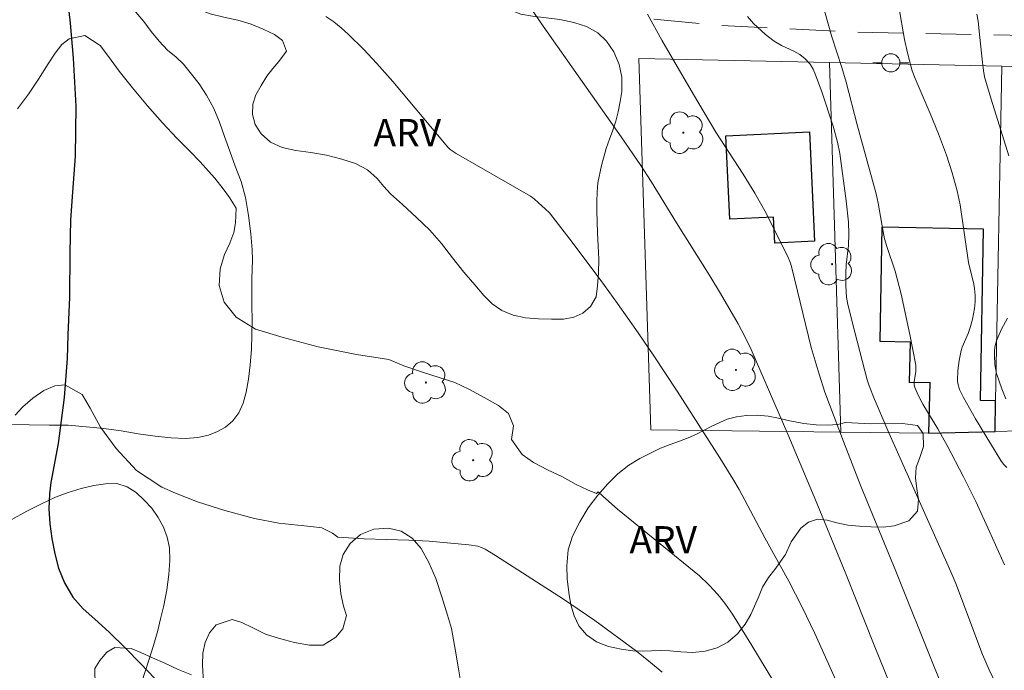
# Model space of a CAD drawing. Units: metres. Extents: x 292276 to 292792, y 1662712 to 1663279.
# Drawn here: x 292491 to 292545, y 1662845 to 1662880 of the extents above; entities that cross this region are included whole.
import ezdxf

# ---------------------------------------------------------------- set-up
doc = ezdxf.new("R2010")
doc.units = ezdxf.units.M
doc.header["$MEASUREMENT"] = 0
doc.linetypes.add('HIDDEN', pattern=[0.375, 0.25, -0.125])
for name, color, linetype, lineweight, true_color in [('Arvores_Isoladas', 7, 'Continuous', 18, 0x00ff33), ('Curvas_Intermediarias', 7, 'Continuous', 9, 0x783c14), ('Curvas_Mestras', 7, 'Continuous', 20, 0x783c14), ('Topon_Vegetacao', 7, 'Continuous', 9, 0x00ff33), ('Vegetacao', 7, 'Orla8', 9, 0x00ff33)]:
    doc.layers.add(name, color=color, linetype=linetype, lineweight=lineweight, true_color=true_color)
for name, color, linetype, lineweight in [('Cerca', 8, 'Cerca', 20), ('Edificacoes', 7, 'Continuous', 30), ('Muro_Grade', 8, 'Continuous', 20), ('Nao_Pavimentada_S_Mfio', 10, 'HIDDEN', 15), ('Poste', 7, 'Continuous', 9), ('Rio_Perene', 5, 'Continuous', 25)]:
    doc.layers.add(name, color=color, linetype=linetype, lineweight=lineweight)
doc.styles.add('Arial', font='arial.ttf', dxfattribs={"height": 1.5})
doc.styles.get("Standard").update_dxf_attribs({"font": 'arial.ttf'})
doc.linetypes.add('Cerca', pattern='A,10,0,["X",Standard,S=1,R=0,X=0,Y=-0.5],0.1', length=10.1)
doc.linetypes.add('Orla8', pattern='A,6,-0.5,["V",Standard,S=1,R=0,X=-0.5,Y=-1],-0.5,6,-0.5,["V",Standard,S=1,R=0,X=-0.5,Y=-1],-0.5', length=14)

# ---------------------------------------------------------------- blocks, each defined once
blk = doc.blocks.new('Arvore')
at = {"layer": 'Arvores_Isoladas'}
blk.add_lwpolyline([(-0.718, 0.493, 0.872324), (-0.722, -0.551, 0.862983), (0.284, -0.827, 0.900105), (0.89, 0.029, 0.863155), (0.262, 0.861, 0.882486)], format="xyb", close=True, dxfattribs=at)
blk.add_circle((0, 0), 0.0286, dxfattribs=at)
blk = doc.blocks.new('Poste')
at = {"layer": 'Poste'}
for points in [[(-0.5, 0), (-1, 0)], [(0.5, 0), (1, 0)]]:
    blk.add_lwpolyline(points, dxfattribs=at)
blk.add_lwpolyline([(0, 0.5, 1), (0, -0.5, 1)], format="xyb", close=True, dxfattribs=at)

msp = doc.modelspace()

# ---------------------------------------------------------------- linework, layer by layer
at = {"layer": 'Cerca', "flags": 128}
for points in [[(292535.46, 1662878.082), (292524.955, 1662878.3), (292525.623, 1662857.839), (292536.069, 1662857.719)], [(292544.943, 1662877.885), (292535.46, 1662878.082)], [(292535.46, 1662878.082), (292536.069, 1662857.719)]]:
    msp.add_lwpolyline(points, dxfattribs=at)
at = {"layer": 'Curvas_Intermediarias', "flags": 128}
for points, elevation in [([(292534.407, 1662883.689), (292535.577, 1662879.498), (292536.132, 1662877.811), (292536.367, 1662877.003), (292536.978, 1662874.646), (292538.019, 1662870.855), (292538.129, 1662870.34), (292538.328, 1662869.166), (292538.487, 1662868.372), (292538.611, 1662867.941), (292539.065, 1662866.577), (292539.407, 1662865.312), (292539.873, 1662863.091), (292540.204, 1662861.411), (292540.215, 1662861.214), (292540.199, 1662861.04), (292540.112, 1662860.513), (292540.113, 1662860.345), (292540.151, 1662860.185), (292540.357, 1662859.715), (292540.599, 1662859.254), (292541.419, 1662857.892), (292541.932, 1662856.972), (292542.834, 1662855.252), (292543.503, 1662853.887), (292544.262, 1662852.249), (292545.09, 1662850.4)], 59), ([(292539.405, 1662842.3), (292537.916, 1662845.975), (292536.314, 1662850.008), (292534.749, 1662853.813), (292533.165, 1662857.61), (292531.141, 1662862.261), (292530.796, 1662862.98), (292530.416, 1662863.69), (292529.447, 1662865.361), (292528.872, 1662866.322), (292527.028, 1662869.256), (292525.632, 1662871.531), (292525.067, 1662872.411), (292523.979, 1662873.982), (292519.691, 1662880.086), (292518.522, 1662881.792)], 56), ([(292525.424, 1662880.74), (292526.22, 1662879.314), (292527.965, 1662876.31), (292529.188, 1662874.249), (292530.699, 1662871.937), (292531.339, 1662870.891), (292531.887, 1662869.904), (292533.135, 1662867.425), (292533.302, 1662867.019), (292533.383, 1662866.769), (292534.447, 1662862.382), (292534.877, 1662860.909), (292535.194, 1662859.92), (292536.217, 1662857.204), (292537.177, 1662854.732), (292539.113, 1662850.053), (292541.259, 1662844.688), (292541.915, 1662843.122)], 57), ([(292544.646, 1662843.77), (292544.252, 1662844.614), (292543.887, 1662845.47), (292542.404, 1662849.381), (292542.142, 1662850.029), (292538.664, 1662857.81), (292537.913, 1662859.575), (292537.632, 1662860.271), (292537.532, 1662860.591), (292536.85, 1662863.229), (292536.472, 1662864.745), (292536.391, 1662865.162), (292536.35, 1662865.77), (292536.351, 1662866.476), (292536.377, 1662866.926), (292536.507, 1662868.005), (292536.526, 1662868.643), (292536.499, 1662869.28), (292536.372, 1662870.459), (292536.031, 1662873.077), (292535.902, 1662873.685), (292535.661, 1662874.573), (292535.025, 1662876.46), (292534.691, 1662877.402), (292534.56, 1662877.708), (292534.392, 1662877.982), (292534.107, 1662878.287), (292533.815, 1662878.527), (292533.482, 1662878.71), (292532.818, 1662879.02), (292532.4, 1662879.263), (292531.931, 1662879.625), (292531.706, 1662879.821), (292531.276, 1662880.235), (292530.937, 1662880.608)], 58), ([(292545.336, 1662872.948), (292544.354, 1662876.068), (292543.996, 1662877.294), (292543.93, 1662877.637), (292543.871, 1662878.089), (292543.741, 1662879.456), (292543.635, 1662880.363), (292543.566, 1662880.746)], 61), ([(292532.801, 1662843.256), (292531.182, 1662845.959), (292530.358, 1662847.301), (292530.112, 1662847.681), (292529.719, 1662848.238), (292529.396, 1662848.657), (292529.097, 1662848.999), (292528.783, 1662849.326), (292528.29, 1662849.793), (292523.776, 1662853.471), (292522.975, 1662854.185), (292522.722, 1662854.432), (292522.614, 1662854.33), (292522.129, 1662854.544), (292521.494, 1662854.837), (292520.744, 1662855.25), (292519.921, 1662855.635), (292519.15, 1662856.049), (292518.529, 1662856.488), (292517.942, 1662857.312), (292518.05, 1662858.056), (292517.775, 1662858.751), (292517.231, 1662859.186), (292516.431, 1662859.622), (292515.597, 1662860.084), (292514.822, 1662860.457), (292513.958, 1662860.728), (292513.098, 1662861.01), (292512.018, 1662861.374), (292511.191, 1662861.719), (292509.405, 1662861.997), (292507.292, 1662862.42), (292505.362, 1662862.923), (292503.841, 1662863.391), (292502.779, 1662864.044), (292502.119, 1662864.869), (292501.848, 1662865.801), (292501.901, 1662866.718), (292502.137, 1662867.502), (292502.421, 1662868.136), (292502.657, 1662868.707), (292502.75, 1662869.253), (292502.777, 1662870.057), (292502.41, 1662870.645), (292502.061, 1662871.127), (292501.606, 1662871.701), (292501.254, 1662872.099), (292500.802, 1662872.603), (292500.226, 1662873.188), (292499.517, 1662873.907), (292498.721, 1662874.757), (292497.902, 1662875.688), (292497.073, 1662876.689), (292496.339, 1662877.602), (292495.748, 1662878.415), (292495.297, 1662879.015), (292494.452, 1662879.561), (292493.588, 1662879.392), (292493.183, 1662879.071), (292492.815, 1662878.595), (292492.424, 1662878.003), (292491.886, 1662877.168), (292491.348, 1662876.341), (292490.73, 1662875.537)], 54), ([(292545.169, 1662859.55), (292544.938, 1662860.102), (292544.653, 1662860.95), (292544.56, 1662861.444), (292544.535, 1662861.947), (292544.546, 1662862.219), (292544.583, 1662862.49), (292544.653, 1662862.751), (292544.734, 1662862.966), (292544.927, 1662863.386), (292545.253, 1662864.001)], 61), ([(292490.611, 1662858.644), (292491.023, 1662859.112), (292491.575, 1662859.587), (292492.194, 1662860.01), (292492.793, 1662860.268), (292493.341, 1662860.321), (292494.289, 1662859.782), (292494.747, 1662859.042), (292495.316, 1662857.987), (292496.174, 1662856.81), (292497.294, 1662855.606), (292498.682, 1662854.684), (292499.432, 1662854.35), (292500.641, 1662853.873), (292502.151, 1662853.393), (292503.779, 1662852.958), (292505.131, 1662852.696), (292506.179, 1662852.585), (292506.888, 1662852.513), (292507.502, 1662852.448), (292508.079, 1662852.149), (292508.371, 1662851.938), (292509.82, 1662851.842), (292512.287, 1662851.766), (292513.407, 1662851.712), (292515.583, 1662851.516), (292516.096, 1662851.426), (292516.296, 1662851.356), (292516.487, 1662851.263), (292517.059, 1662850.921), (292520.797, 1662848.518), (292522.531, 1662847.332), (292524.826, 1662845.652), (292525.603, 1662845.032), (292526.232, 1662844.495)], 53), ([(292495.021, 1662843.72), (292495.004, 1662844.699), (292495.273, 1662845.142), (292495.652, 1662845.599), (292496.104, 1662845.85), (292497.005, 1662845.792), (292497.523, 1662845.573), (292498.162, 1662845.292), (292498.846, 1662844.981), (292499.588, 1662844.648), (292500.319, 1662844.341)], 52)]:
    msp.add_lwpolyline(points, dxfattribs=dict(at, elevation=elevation))
at = {"layer": 'Curvas_Mestras', "flags": 128}
for points, elevation in [([(292545.215, 1662855.767), (292545.038, 1662855.949), (292544.883, 1662856.15), (292543.486, 1662858.448), (292542.826, 1662859.617), (292542.608, 1662860.073), (292542.515, 1662860.393), (292542.497, 1662860.554), (292542.512, 1662861.104), (292542.59, 1662861.659), (292542.706, 1662862.206), (292542.763, 1662862.401), (292543.085, 1662863.158), (292543.214, 1662863.546), (292543.322, 1662863.939), (292543.436, 1662864.538), (292543.468, 1662864.901), (292543.47, 1662865.267), (292543.441, 1662865.629), (292543.4, 1662865.869), (292543.109, 1662867.061), (292542.641, 1662870.24), (292542.475, 1662871.017), (292542.207, 1662871.994), (292541.904, 1662872.972), (292541.463, 1662874.144), (292541.004, 1662875.279), (292540.175, 1662877.207), (292540.015, 1662877.622), (292539.924, 1662877.904), (292539.741, 1662878.622), (292539.586, 1662879.348), (292539.273, 1662881.149)], 60), ([(292536.969, 1662841.444), (292534.646, 1662846.628), (292533.954, 1662848.076), (292533.212, 1662849.499), (292531.889, 1662851.892), (292530.471, 1662854.548), (292530.128, 1662855.138), (292529.414, 1662856.302), (292527.056, 1662859.981), (292525.782, 1662861.926), (292524.915, 1662863.196), (292523.783, 1662864.806), (292522.828, 1662866.125), (292521.151, 1662868.347), (292520.03, 1662869.791), (292519.8, 1662870.026), (292519.435, 1662870.359), (292519.183, 1662870.569), (292518.981, 1662870.711), (292514.885, 1662873.068), (292514.567, 1662873.297), (292514.444, 1662873.426), (292511.408, 1662877.029), (292510.525, 1662878.034), (292509.787, 1662878.809), (292508.96, 1662879.627), (292508.564, 1662879.992), (292508.153, 1662880.32), (292507.724, 1662880.616)], 55)]:
    msp.add_lwpolyline(points, dxfattribs=dict(at, elevation=elevation))
at = {"layer": 'Edificacoes', "flags": 128}
for points in [[(292534.352, 1662874.265), (292534.635, 1662868.239), (292532.443, 1662868.136), (292532.376, 1662869.56), (292529.961, 1662869.447), (292529.745, 1662874.048)], [(292544.572, 1662857.759), (292544.603, 1662859.447), (292543.769, 1662859.462), (292543.943, 1662868.898), (292538.337, 1662869.001), (292538.221, 1662862.727), (292539.891, 1662862.696), (292539.849, 1662860.446), (292540.984, 1662860.466), (292540.898, 1662857.663)]]:
    msp.add_lwpolyline(points, close=True, dxfattribs=at)
at = {"layer": 'Muro_Grade', "flags": 128}
for points in [[(292554.967, 1662858.262), (292555, 1662863.685), (292555.008, 1662864.994), (292555.017, 1662866.573), (292555.049, 1662871.822), (292555.076, 1662876.333), (292555.085, 1662877.734), (292544.943, 1662877.885), (292544.603, 1662859.447), (292544.572, 1662857.759), (292540.898, 1662857.663), (292536.069, 1662857.719)], [(292544.572, 1662857.759), (292547.249, 1662857.829), (292548.734, 1662857.875), (292554.967, 1662858.262)]]:
    msp.add_lwpolyline(points, dxfattribs=at)
at = {"layer": 'Nao_Pavimentada_S_Mfio', "ltscale": 10, "flags": 128}
msp.add_lwpolyline([(292339.841, 1662952.495), (292339.448, 1662952.155), (292333.984, 1662940.733), (292323.479, 1662918.105), (292316.009, 1662901.102), (292314.091, 1662897.102), (292312.928, 1662893.701), (292312.562, 1662891.026), (292312.696, 1662887.672), (292314.027, 1662884.114), (292317.156, 1662880.393), (292326.239, 1662874.124), (292337.945, 1662868.038), (292348.515, 1662862.769), (292355.206, 1662858.997), (292363.59, 1662853.788), (292400.878, 1662833.377), (292418.884, 1662822.779), (292440.338, 1662810.977), (292464.582, 1662797.159), (292480.475, 1662788.09), (292484.999, 1662786.515), (292487.719, 1662785.999), (292491.126, 1662785.424), (292495.806, 1662784.96), (292521.195, 1662783.981), (292544.981, 1662783.571), (292567.473, 1662784.626), (292580.237, 1662785.083), (292587.052, 1662784.898), (292593.69, 1662785.343), (292596.97, 1662786.299), (292598.479, 1662788.018), (292599.136, 1662790.108), (292599.347, 1662792.681), (292599.331, 1662797.011), (292598.639, 1662809.9), (292599.709, 1662831.077), (292600.55, 1662849.46), (292600.732, 1662874.091), (292600.492, 1662879.78), (292600.026, 1662880.471), (292599.201, 1662880.857), (292598.365, 1662880.901), (292592.56, 1662879.847), (292579.755, 1662879.31), (292557.612, 1662879.341), (292536.34, 1662879.77), (292529.479, 1662880.123), (292525.173, 1662880.53)], dxfattribs=at)
at = {"layer": 'Rio_Perene', "flags": 128}
msp.add_lwpolyline([(292493.499, 1662881.371), (292493.629, 1662880.247), (292493.806, 1662878.325), (292493.953, 1662875.68), (292493.911, 1662872.924), (292493.757, 1662870.931), (292493.662, 1662869.41), (292493.626, 1662867.588), (292493.6, 1662865.154), (292493.508, 1662863.086), (292493.473, 1662861.772), (292493.315, 1662859.618), (292492.976, 1662857.095), (292492.571, 1662854.945), (292492.497, 1662854.319), (292492.462, 1662853.484), (292492.52, 1662852.667), (292492.633, 1662851.861), (292492.793, 1662851.007), (292492.994, 1662850.23), (292493.32, 1662849.416), (292493.778, 1662848.624), (292494.351, 1662847.983), (292495.004, 1662847.415), (292495.779, 1662846.696), (292496.67, 1662845.837), (292497.525, 1662844.956), (292498.289, 1662844.167)], dxfattribs=at)
at = {"layer": 'Vegetacao', "flags": 128}
msp.add_lwpolyline([(292585.949, 1663027.035), (292585.803, 1663026.592), (292585.489, 1663026.053), (292585.09, 1663025.465), (292584.586, 1663024.884), (292584.003, 1663024.284), (292583.431, 1663023.697), (292582.996, 1663023.352), (292582.529, 1663022.976), (292582.056, 1663022.655), (292581.381, 1663022.038), (292581.184, 1663021.347), (292581.495, 1663020.48), (292581.91, 1663019.582), (292581.902, 1663018.739), (292581.361, 1663017.94), (292580.956, 1663017.625), (292580.477, 1663017.322), (292579.944, 1663017.026), (292579.391, 1663016.735), (292578.416, 1663016.318), (292577.772, 1663015.925), (292577.391, 1663015.38), (292577.291, 1663014.652), (292577.346, 1663014.173), (292577.479, 1663013.361), (292577.655, 1663012.518), (292577.819, 1663011.796), (292577.947, 1663011.123), (292578.044, 1663010.493), (292578.104, 1663009.802), (292578.097, 1663009.286), (292578.016, 1663008.795), (292577.66, 1663008.274), (292577.083, 1663007.899), (292576.494, 1663007.669), (292575.727, 1663007.604), (292575.219, 1663007.586), (292574.691, 1663007.562), (292574.127, 1663007.538), (292573.527, 1663007.503), (292572.895, 1663007.461), (292572.258, 1663007.413), (292571.645, 1663007.377), (292571.056, 1663007.317), (292570.516, 1663007.221), (292570.02, 1663007.07), (292569.553, 1663006.852), (292569.087, 1663006.586), (292568.633, 1663006.332), (292568.191, 1663006.065), (292567.731, 1663005.757), (292567.277, 1663005.442), (292566.565, 1663004.861), (292566.135, 1663004.412), (292565.693, 1663003.976), (292565.201, 1663003.189), (292565.316, 1663002.395), (292565.664, 1663002.037), (292566.148, 1663001.763), (292566.663, 1663001.52), (292567.128, 1663001.229), (292567.471, 1663000.865), (292567.825, 1663000.076), (292567.873, 1662999.422), (292567.675, 1662998.67), (292567.472, 1662998.143), (292567.188, 1662997.44), (292566.924, 1662996.731), (292566.708, 1662996.058), (292566.541, 1662995.41), (292566.43, 1662994.792), (292566.416, 1662994.125), (292566.495, 1662993.44), (292566.683, 1662992.754), (292566.915, 1662992.124), (292567.208, 1662991.566), (292567.508, 1662991.05), (292567.819, 1662990.522), (292568.106, 1662989.958), (292568.332, 1662989.37), (292568.454, 1662988.764), (292568.532, 1662988.2), (292568.494, 1662987.533), (292568.426, 1662986.945), (292568.21, 1662986.091), (292567.878, 1662985.667), (292567.197, 1662985.37), (292566.253, 1662985.274), (292565.309, 1662985.372), (292564.794, 1662985.445), (292564.243, 1662985.519), (292563.654, 1662985.58), (292563.029, 1662985.617), (292562.343, 1662985.678), (292561.656, 1662985.776), (292561.001, 1662985.928), (292560.064, 1662986.299), (292559.477, 1662987.015), (292559.172, 1662987.803), (292559.087, 1662988.422), (292558.996, 1662989.058), (292558.777, 1662990.028), (292558.49, 1662990.483), (292557.883, 1662990.672), (292557.13, 1662990.788), (292556.505, 1662991.177), (292556.519, 1662991.928), (292556.502, 1662992.637), (292556.073, 1662992.99), (292555.361, 1662992.566), (292554.729, 1662991.906), (292554.268, 1662991.512), (292553.802, 1662991.113), (292553.409, 1662990.677), (292553.101, 1662990.228), (292552.536, 1662989.38), (292551.928, 1662988.768), (292551.314, 1662988.26), (292550.7, 1662987.594), (292550.429, 1662987.145), (292550.177, 1662986.667), (292549.943, 1662986.17), (292549.685, 1662985.673), (292549.371, 1662985.207), (292549.021, 1662984.764), (292548.671, 1662984.322), (292548.382, 1662983.88), (292548.209, 1662982.995), (292548.612, 1662982.146), (292549.279, 1662981.46), (292550.02, 1662981.187), (292550.836, 1662981.386), (292551.314, 1662981.64), (292551.762, 1662981.961), (292552.192, 1662982.361), (292552.61, 1662982.833), (292552.997, 1662983.275), (292553.685, 1662984.002), (292554.372, 1662984.365), (292555.077, 1662984.334), (292555.732, 1662983.818), (292556.325, 1662983.193), (292556.943, 1662982.641), (292557.366, 1662982.428), (292557.8, 1662982.228), (292558.217, 1662981.985), (292558.615, 1662981.76), (292559.087, 1662981.584), (292559.65, 1662981.486), (292560.324, 1662981.437), (292561.078, 1662981.394), (292561.832, 1662981.375), (292562.862, 1662981.434), (292563.359, 1662981.585), (292564.052, 1662981.882), (292564.764, 1662982.22), (292565.402, 1662982.547), (292565.936, 1662982.71), (292566.438, 1662982.746), (292566.953, 1662982.697), (292567.455, 1662982.563), (292567.921, 1662982.345), (292568.319, 1662982.047), (292568.637, 1662981.659), (292568.875, 1662981.216), (292569.315, 1662980.367), (292569.737, 1662979.936), (292570.209, 1662979.833), (292570.865, 1662980.287), (292571.167, 1662980.741), (292571.444, 1662981.28), (292571.703, 1662982.165), (292571.728, 1662982.698), (292571.717, 1662983.317), (292571.681, 1662983.971), (292571.634, 1662984.65), (292571.574, 1662985.329), (292571.55, 1662985.948), (292571.576, 1662986.457), (292571.791, 1662987.166), (292572.264, 1662987.535), (292573.122, 1662987.656), (292573.625, 1662987.692), (292574.551, 1662987.697), (292575.261, 1662987.393), (292575.702, 1662986.883), (292576.068, 1662986.349), (292576.521, 1662985.779), (292576.924, 1662985.148), (292577.285, 1662984.439), (292577.615, 1662983.735), (292577.926, 1662983.147), (292578.097, 1662982.649), (292578.126, 1662982.098), (292578.088, 1662981.322), (292578.057, 1662980.819), (292578.025, 1662980.279), (292577.974, 1662979.309), (292577.924, 1662978.485), (292578.051, 1662977.606), (292578.264, 1662977.127), (292578.588, 1662976.611), (292579.299, 1662976.404), (292579.863, 1662976.343), (292580.476, 1662976.318), (292581.107, 1662976.312), (292581.739, 1662976.353), (292582.339, 1662976.413), (292582.928, 1662976.473), (292583.486, 1662976.515), (292584.019, 1662976.496), (292584.987, 1662976.374), (292585.808, 1662976.119), (292586.457, 1662975.657), (292586.916, 1662975.008), (292587.19, 1662974.299), (292587.342, 1662973.48), (292587.316, 1662972.571), (292587.167, 1662971.88), (292586.694, 1662971.244), (292586.362, 1662970.832), (292586.024, 1662970.366), (292585.686, 1662969.875), (292585.373, 1662969.372), (292585.115, 1662968.887), (292584.868, 1662968.391), (292584.616, 1662967.863), (292584.401, 1662967.409), (292584.056, 1662966.743), (292583.841, 1662966.252), (292583.576, 1662965.664), (292583.312, 1662965.076), (292583.096, 1662964.549), (292582.757, 1662963.767), (292582.371, 1662963.362), (292581.573, 1662963.205), (292581.009, 1662963.205), (292580.409, 1662963.291), (292579.808, 1662963.437), (292579.251, 1662963.65), (292578.737, 1662963.881), (292578.21, 1662964.063), (292577.683, 1662964.209), (292577.193, 1662964.319), (292576.335, 1662964.489), (292575.587, 1662964.441), (292574.765, 1662964.273), (292574.226, 1662964.176), (292573.6, 1662964.128), (292572.853, 1662964.226), (292572.032, 1662964.421), (292571.235, 1662964.749), (292570.488, 1662965.101), (292569.968, 1662965.387), (292569.906, 1662965.423), (292569.478, 1662965.727), (292569.068, 1662966.133), (292568.64, 1662966.594), (292568.236, 1662967.031), (292567.869, 1662967.432), (292567.227, 1662968.093), (292566.571, 1662968.379), (292565.707, 1662968.313), (292565.228, 1662968.107), (292564.774, 1662967.756), (292564.363, 1662967.29), (292564.012, 1662966.763), (292563.705, 1662966.145), (292563.495, 1662965.527), (292563.414, 1662964.757), (292563.499, 1662964.235), (292563.503, 1662963.247), (292562.987, 1662962.472), (292562.533, 1662962.145), (292562.017, 1662961.855), (292561.471, 1662961.594), (292560.968, 1662961.352), (292560.489, 1662961.135), (292560.066, 1662960.923), (292559.36, 1662960.384), (292559.041, 1662960.009), (292558.715, 1662959.615), (292558.113, 1662958.815), (292557.639, 1662957.961), (292557.258, 1662957.137), (292557.061, 1662956.579), (292557.213, 1662956.028), (292557.408, 1662955.482), (292557.652, 1662954.936), (292557.946, 1662954.475), (292558.447, 1662953.662), (292558.617, 1662952.765), (292558.345, 1662951.832), (292558.141, 1662950.929), (292558.201, 1662950.08), (292558.206, 1662949.225), (292557.787, 1662948.413), (292557.37, 1662947.953), (292556.878, 1662947.371), (292556.577, 1662946.808), (292556.318, 1662946.166), (292556.078, 1662945.469), (292556.187, 1662944.826), (292556.639, 1662944.098), (292557.233, 1662943.364), (292557.752, 1662942.703), (292557.966, 1662941.908), (292557.744, 1662941.424), (292557.241, 1662941.169), (292556.407, 1662941.11), (292555.923, 1662941.201), (292554.974, 1662941.523), (292554.214, 1662941.645), (292553.643, 1662941.458), (292553.207, 1662941.125), (292552.967, 1662940.525), (292553.009, 1662939.755), (292553.283, 1662939.07), (292553.767, 1662938.591), (292554.594, 1662938.317), (292555.121, 1662938.207), (292555.672, 1662938.098), (292556.218, 1662938.006), (292556.745, 1662937.933), (292557.652, 1662937.835), (292558.448, 1662937.858), (292558.695, 1662938.319), (292558.904, 1662938.998), (292559.285, 1662939.337), (292559.947, 1662939.433), (292560.67, 1662939.105), (292561.343, 1662938.583), (292561.814, 1662938.031), (292562.119, 1662937.279), (292562.32, 1662936.448), (292562.337, 1662935.678), (292562.17, 1662934.799), (292562.022, 1662934.254), (292561.818, 1662933.702), (292561.413, 1662933.012), (292560.891, 1662932.655), (292560.4, 1662932.413), (292559.725, 1662932.256), (292559.204, 1662932.214), (292558.567, 1662932.202), (292557.874, 1662932.197), (292557.145, 1662932.228), (292556.409, 1662932.265), (292555.68, 1662932.308), (292554.951, 1662932.339), (292554.209, 1662932.358), (292553.43, 1662932.401), (292552.597, 1662932.427), (292551.727, 1662932.452), (292550.819, 1662932.465), (292549.869, 1662932.484), (292548.901, 1662932.497), (292547.908, 1662932.51), (292546.884, 1662932.493), (292545.805, 1662932.482), (292544.702, 1662932.495), (292543.697, 1662932.52), (292542.881, 1662932.515), (292542.25, 1662932.522), (292541.68, 1662932.577), (292540.883, 1662932.602), (292539.995, 1662932.621), (292539.136, 1662932.658), (292538.321, 1662932.653), (292537.567, 1662932.612), (292536.868, 1662932.564), (292536.206, 1662932.516), (292535.556, 1662932.456), (292534.968, 1662932.432), (292533.95, 1662932.53), (292533.277, 1662932.98), (292532.904, 1662933.726), (292532.752, 1662934.18), (292532.618, 1662934.69), (292532.515, 1662935.254), (292532.436, 1662935.842), (292532.364, 1662936.484), (292532.292, 1662937.139), (292532.207, 1662938.049), (292532.307, 1662938.97), (292532.719, 1662939.545), (292533.222, 1662939.654), (292533.829, 1662939.696), (292534.454, 1662939.719), (292535.085, 1662939.713), (292536.14, 1662939.724), (292536.833, 1662939.863), (292537.317, 1662940.147), (292537.625, 1662940.583), (292537.669, 1662941.244), (292537.578, 1662942.111), (292537.573, 1662942.626), (292537.537, 1662943.16), (292537.434, 1662943.736), (292537.276, 1662944.378), (292537.112, 1662945.161), (292536.967, 1662946.094), (292536.791, 1662947.119), (292536.597, 1662948.21), (292536.421, 1662949.308), (292536.318, 1662950.284), (292536.222, 1662951.06), (292536.088, 1662951.715), (292536.016, 1662952.527), (292536.042, 1662953.327), (292536.191, 1662954.055), (292536.431, 1662954.739), (292536.653, 1662955.345), (292536.77, 1662955.885), (292536.734, 1662956.455), (292536.582, 1662957.103), (292536.388, 1662957.867), (292536.267, 1662958.789), (292536.195, 1662959.795), (292536.166, 1662960.747), (292536.224, 1662962.05), (292536.28, 1662962.626), (292536.336, 1662963.19), (292536.442, 1662964.142), (292536.272, 1662964.845), (292535.733, 1662965.355), (292534.857, 1662965.471), (292533.968, 1662965.284), (292533.103, 1662965.048), (292532.312, 1662964.776), (292531.625, 1662964.51), (292531.042, 1662964.262), (292530.422, 1662963.942), (292529.931, 1662963.7), (292529.312, 1662963.428), (292528.833, 1662963.21), (292528.275, 1662962.974), (292527.619, 1662962.726), (292526.968, 1662962.448), (292526.03, 1662962.031), (292525.619, 1662961.722), (292525.035, 1662961.316), (292524.385, 1662960.88), (292523.722, 1662960.42), (292523.151, 1662959.954), (292522.697, 1662959.47), (292522.377, 1662959.009), (292522.149, 1662958.531), (292521.977, 1662958.058), (292521.829, 1662957.549), (292521.699, 1662957.022), (292521.588, 1662956.452), (292521.489, 1662955.858), (292521.352, 1662954.864), (292521.136, 1662954.13), (292520.957, 1662953.543), (292520.778, 1662952.967), (292520.6, 1662952.452), (292520.403, 1662951.967), (292520.206, 1662951.482), (292519.99, 1662951.016), (292519.732, 1662950.555), (292519.419, 1662950.125), (292519.019, 1662949.695), (292518.596, 1662949.265), (292518.166, 1662948.769), (292517.778, 1662948.229), (292517.458, 1662947.599), (292517.218, 1662946.672), (292517.376, 1662946.175), (292517.639, 1662945.623), (292517.944, 1662945.089), (292518.262, 1662944.628), (292518.849, 1662943.961), (292519.443, 1662943.336), (292519.755, 1662942.929), (292520.036, 1662942.504), (292520.574, 1662941.692), (292521.014, 1662940.988), (292521.411, 1662940.206), (292521.679, 1662939.454), (292521.727, 1662938.896), (292521.732, 1662938.138), (292521.719, 1662937.58), (292521.693, 1662937.011), (292521.68, 1662936.429), (292521.685, 1662935.865), (292521.672, 1662935.343), (292521.486, 1662934.653), (292520.824, 1662934.338), (292519.886, 1662934.248), (292519.383, 1662934.285), (292518.862, 1662934.364), (292518.293, 1662934.48), (292517.68, 1662934.638), (292517.055, 1662934.809), (292516.448, 1662934.985), (292515.873, 1662935.192), (292514.923, 1662935.575), (292514.145, 1662935.739), (292513.329, 1662935.491), (292512.648, 1662934.989), (292512.15, 1662934.316), (292511.781, 1662933.662), (292511.45, 1662933.25), (292511.099, 1662932.881), (292510.731, 1662932.542), (292510.08, 1662931.948), (292509.705, 1662931.361), (292509.582, 1662930.755), (292509.409, 1662930.136), (292508.77, 1662929.664), (292508.298, 1662929.501), (292507.372, 1662929.144), (292506.654, 1662928.654), (292506.168, 1662927.885), (292506.008, 1662927.376), (292505.89, 1662926.848), (292505.798, 1662926.345), (292505.723, 1662925.8), (292505.667, 1662925.187), (292505.592, 1662924.436), (292505.517, 1662923.733), (292505.534, 1662923.096), (292505.778, 1662922.199), (292506.218, 1662921.81), (292506.916, 1662921.434), (292507.584, 1662921.003), (292507.865, 1662920.408), (292507.802, 1662919.535), (292507.672, 1662918.899), (292507.683, 1662918.317), (292508.124, 1662918.026), (292508.638, 1662917.771), (292509.196, 1662917.558), (292509.581, 1662917.163), (292509.727, 1662916.46), (292509.689, 1662915.914), (292509.578, 1662915.272), (292509.46, 1662914.551), (292509.348, 1662913.799), (292509.255, 1662913.029), (292509.247, 1662912.32), (292509.019, 1662911.66), (292508.436, 1662911.278), (292507.578, 1662911.182), (292507.039, 1662911.28), (292506.432, 1662911.383), (292505.776, 1662911.463), (292505.096, 1662911.518), (292504.446, 1662911.591), (292503.852, 1662911.647), (292503.276, 1662911.659), (292502.73, 1662911.617), (292502.184, 1662911.503), (292501.7, 1662911.34), (292501.24, 1662911.104), (292500.828, 1662910.783), (292500.466, 1662910.413), (292500.11, 1662909.989), (292499.803, 1662909.565), (292499.544, 1662909.117), (292499.323, 1662908.608), (292499.15, 1662908.038), (292499.051, 1662907.469), (292499.148, 1662906.959), (292499.582, 1662906.153), (292499.924, 1662905.764), (292500.347, 1662905.43), (292500.867, 1662905.169), (292501.4, 1662904.956), (292501.896, 1662904.78), (292502.643, 1662904.27), (292503.12, 1662903.47), (292503.217, 1662902.948), (292503.222, 1662902.445), (292503.043, 1662901.602), (292502.833, 1662900.815), (292502.623, 1662900.172), (292502.316, 1662899.688), (292501.843, 1662899.403), (292501.016, 1662899.495), (292500.495, 1662899.611), (292499.95, 1662899.726), (292499.411, 1662899.872), (292498.915, 1662899.988), (292498.05, 1662899.947), (292497.369, 1662899.614), (292496.816, 1662899.032), (292496.355, 1662898.396), (292495.938, 1662897.766), (292495.557, 1662897.306), (292495.219, 1662896.888), (292494.905, 1662896.494), (292494.561, 1662896.01), (292494.144, 1662895.574), (292493.769, 1662895.119), (292493.32, 1662894.592), (292492.805, 1662894.059), (292492.795, 1662894.049), (292492.735, 1662893.565), (292492.715, 1662892.776), (292492.915, 1662891.829), (292493.111, 1662891.365), (292493.383, 1662890.928), (292493.698, 1662890.511), (292494.013, 1662890.106), (292494.334, 1662889.656), (292494.669, 1662889.169), (292494.99, 1662888.681), (292495.249, 1662888.193), (292495.459, 1662887.692), (292495.562, 1662887.132), (292495.597, 1662886.54), (292495.588, 1662885.967), (292495.523, 1662885.375), (292495.408, 1662884.744), (292495.288, 1662884.093), (292495.223, 1662883.475), (292495.289, 1662882.928), (292495.806, 1662882.105), (292496.24, 1662881.707), (292496.742, 1662881.291), (292497.245, 1662880.849), (292497.685, 1662880.344), (292498.101, 1662879.787), (292498.536, 1662879.249), (292499.001, 1662878.769), (292499.472, 1662878.372), (292499.881, 1662877.999), (292500.321, 1662877.443), (292500.737, 1662876.911), (292501.153, 1662876.291), (292501.552, 1662875.549), (292501.869, 1662874.787), (292502.136, 1662874), (292502.422, 1662873.194), (292502.721, 1662872.375), (292503.045, 1662871.531), (292503.294, 1662870.648), (292503.463, 1662869.656), (292503.588, 1662868.645), (292503.662, 1662867.761), (292503.678, 1662867.201), (292503.647, 1662866.143), (292503.645, 1662865.462), (292503.65, 1662864.698), (292503.655, 1662863.883), (292503.648, 1662863.081), (292503.615, 1662862.266), (292503.552, 1662861.432), (292503.457, 1662860.641), (292503.33, 1662859.921), (292503.165, 1662859.315), (292502.931, 1662858.778), (292502.59, 1662858.336), (292502.199, 1662857.983), (292501.756, 1662857.744), (292501.252, 1662857.555), (292500.671, 1662857.43), (292499.984, 1662857.373), (292499.19, 1662857.411), (292498.309, 1662857.5), (292497.383, 1662857.633), (292496.439, 1662857.784), (292495.488, 1662857.917), (292494.519, 1662858.017), (292493.519, 1662858.098), (292492.475, 1662858.109), (292491.382, 1662858.119), (292490.301, 1662858.143), (292489.219, 1662858.191), (292488.2, 1662858.279), (292487.293, 1662858.418), (292486.674, 1662858.521), (292485.629, 1662858.812), (292484.721, 1662859.066), (292483.745, 1662859.376), (292482.811, 1662859.77), (292482.033, 1662860.273), (292481.454, 1662860.918), (292481.143, 1662861.685), (292480.994, 1662862.531), (292480.958, 1662863.403), (292481.071, 1662864.276), (292481.272, 1662865.099), (292481.536, 1662865.833), (292481.806, 1662866.65), (292482.013, 1662867.543), (292482.169, 1662868.55), (292482.287, 1662869.595), (292482.364, 1662870.392), (292482.103, 1662871.045), (292481.681, 1662871.634), (292481.265, 1662872.28), (292480.923, 1662873.041), (292480.68, 1662873.88), (292480.518, 1662874.763), (292480.525, 1662875.642), (292480.695, 1662876.42), (292481.035, 1662877.091), (292481.531, 1662877.642), (292482.141, 1662878.042), (292482.833, 1662878.347), (292483.474, 1662878.664), (292483.909, 1662879.1), (292484.031, 1662879.636), (292483.865, 1662880.22), (292483.505, 1662880.822), (292483.114, 1662881.341), (292482.836, 1662881.785), (292482.763, 1662882.593), (292482.857, 1662883.434), (292483.065, 1662884.123), (292483.318, 1662884.653), (292483.547, 1662885.12), (292483.762, 1662885.599), (292483.959, 1662886.085), (292484.112, 1662886.563), (292484.259, 1662887.048), (292484.087, 1662887.575), (292483.708, 1662888.311), (292483.292, 1662888.944), (292482.975, 1662889.642), (292482.72, 1662890.391), (292482.529, 1662891.026), (292482.2, 1662891.698), (292481.809, 1662892.23), (292481.4, 1662892.679), (292480.954, 1662893.127), (292480.42, 1662893.511), (292479.861, 1662893.97)], dxfattribs=at)
for points in [[(292500.158, 1662884.679), (292500.201, 1662884.724), (292500.599, 1662885.032), (292501.204, 1662885.196), (292501.922, 1662885.323), (292502.803, 1662885.324), (292503.291, 1662885.213), (292504.211, 1662885.01), (292505.066, 1662885.138), (292505.571, 1662885.365), (292506.144, 1662885.561), (292506.8, 1662885.661), (292507.499, 1662885.68), (292508.193, 1662885.602), (292508.813, 1662885.435), (292509.377, 1662885.185), (292509.873, 1662884.877), (292510.256, 1662884.556), (292510.846, 1662884.038), (292511.568, 1662883.579), (292512.168, 1662883.444), (292512.95, 1662883.431), (292513.743, 1662883.431), (292514.506, 1662883.31), (292515.233, 1662883.048), (292515.891, 1662882.716), (292516.431, 1662882.326), (292517.191, 1662881.562), (292517.933, 1662880.944), (292518.452, 1662880.751), (292519.097, 1662880.635), (292519.841, 1662880.545), (292520.61, 1662880.443), (292521.373, 1662880.284), (292522.075, 1662880.06), (292522.689, 1662879.721), (292523.179, 1662879.254), (292523.57, 1662878.671), (292523.868, 1662877.967), (292524.023, 1662877.268), (292524.009, 1662876.485), (292523.925, 1662875.924), (292523.822, 1662875.369), (292523.688, 1662874.846), (292523.528, 1662874.361), (292523.338, 1662873.857), (292523.16, 1662873.352), (292522.891, 1662872.408), (292522.703, 1662871.445), (292522.662, 1662870.942), (292522.641, 1662870.42), (292522.644, 1662869.898), (292522.654, 1662869.318), (292522.677, 1662868.676), (292522.718, 1662867.988), (292522.748, 1662867.25), (292522.74, 1662866.499), (292522.682, 1662865.773), (292522.605, 1662865.167), (292522.283, 1662864.63), (292521.867, 1662864.276), (292521.375, 1662864.05), (292520.807, 1662863.95), (292520.151, 1662863.938), (292519.432, 1662863.964), (292518.707, 1662864.022), (292518.037, 1662864.163), (292517.411, 1662864.425), (292516.877, 1662864.784), (292516.418, 1662865.245), (292515.915, 1662865.839), (292515.323, 1662866.535), (292514.7, 1662867.313), (292514.082, 1662868.11), (292513.44, 1662868.844), (292512.717, 1662869.545), (292511.938, 1662870.251), (292511.279, 1662870.838), (292510.914, 1662871.243), (292510.548, 1662871.685), (292510.008, 1662872.165), (292509.35, 1662872.51), (292508.592, 1662872.765), (292507.76, 1662872.981), (292506.897, 1662873.127), (292506.065, 1662873.241), (292505.308, 1662873.407), (292504.675, 1662873.701), (292504.16, 1662874.143), (292503.819, 1662874.662), (292503.672, 1662875.215), (292503.687, 1662875.781), (292503.859, 1662876.305), (292504.149, 1662876.823), (292504.471, 1662877.322), (292504.8, 1662877.751), (292505.128, 1662878.129), (292505.556, 1662878.699), (292505.334, 1662879.29), (292504.894, 1662879.617), (292504.274, 1662879.924), (292503.603, 1662880.193), (292502.871, 1662880.41), (292502.101, 1662880.575), (292501.35, 1662880.76), (292500.693, 1662881.016), (292500.178, 1662881.33), (292499.618, 1662882.071), (292499.55, 1662882.872), (292499.684, 1662883.472)], [(292537.738, 1662858.177), (292538.525, 1662858.209), (292539.482, 1662858.184), (292540.295, 1662858.076), (292540.603, 1662857.64), (292540.627, 1662856.933), (292540.418, 1662856.269), (292540.221, 1662855.784), (292540.181, 1662855.204), (292540.266, 1662854.587), (292540.351, 1662854.009), (292540.293, 1662853.372), (292539.815, 1662852.827), (292539.023, 1662852.559), (292538.405, 1662852.484), (292537.755, 1662852.492), (292537.099, 1662852.531), (292536.455, 1662852.583), (292535.86, 1662852.712), (292535.316, 1662852.867), (292534.797, 1662852.92), (292534.304, 1662852.757), (292533.881, 1662852.423), (292533.349, 1662851.68), (292533.028, 1662850.977), (292532.44, 1662850.151), (292532.086, 1662849.709), (292531.771, 1662849.178), (292531.537, 1662848.629), (292531.321, 1662848.137), (292531.124, 1662847.677), (292530.809, 1662847.133), (292530.394, 1662846.614), (292529.847, 1662846.152), (292529.261, 1662845.829), (292528.613, 1662845.645), (292527.932, 1662845.582), (292527.263, 1662845.622), (292526.657, 1662845.674), (292526.119, 1662845.682), (292525.182, 1662845.649), (292524.626, 1662845.677), (292523.988, 1662845.761), (292523.287, 1662845.908), (292522.623, 1662846.157), (292522.065, 1662846.554), (292521.655, 1662847.054), (292521.383, 1662847.605), (292521.217, 1662848.203), (292521.107, 1662848.883), (292521.015, 1662849.633), (292520.985, 1662850.346), (292521.055, 1662851.225), (292521.306, 1662851.985), (292521.695, 1662852.784), (292522.159, 1662853.545), (292522.692, 1662854.237), (292523.238, 1662854.878), (292523.803, 1662855.423), (292524.406, 1662855.893), (292525.01, 1662856.261), (292525.589, 1662856.565), (292526.15, 1662856.836), (292526.679, 1662857.038), (292527.184, 1662857.227), (292527.671, 1662857.409), (292528.138, 1662857.61), (292528.979, 1662858.043), (292529.826, 1662858.432), (292530.332, 1662858.557), (292530.887, 1662858.631), (292531.468, 1662858.655), (292532.068, 1662858.596), (292532.644, 1662858.486), (292533.182, 1662858.351), (292534.039, 1662858.198), (292534.714, 1662858.127), (292535.327, 1662858.094), (292535.92, 1662858.143), (292536.326, 1662858.242)], [(292475.071, 1662852.1), (292475.281, 1662852.471), (292475.603, 1662852.983), (292476.019, 1662853.413), (292476.554, 1662853.736), (292477.253, 1662853.971), (292478.14, 1662854.067), (292478.721, 1662854.052), (292479.377, 1662854.013), (292480.084, 1662853.949), (292480.815, 1662853.821), (292481.547, 1662853.655), (292482.273, 1662853.47), (292482.993, 1662853.24), (292483.676, 1662852.971), (292484.34, 1662852.671), (292485.017, 1662852.384), (292485.662, 1662852.153), (292486.319, 1662851.974), (292487.013, 1662851.884), (292487.757, 1662851.909), (292488.605, 1662852.107), (292489.491, 1662852.432), (292490.381, 1662852.879), (292491.247, 1662853.363), (292492.063, 1662853.771), (292492.829, 1662854.127), (292493.534, 1662854.394), (292494.245, 1662854.616), (292494.937, 1662854.78), (292495.586, 1662854.875), (292496.199, 1662854.88), (292496.768, 1662854.712), (292497.276, 1662854.392), (292497.716, 1662853.975), (292498.132, 1662853.52), (292498.491, 1662853.007), (292498.769, 1662852.475), (292498.985, 1662851.929), (292499.107, 1662851.338), (292499.131, 1662850.644), (292499.073, 1662849.867), (292498.953, 1662849.025), (292498.796, 1662848.171), (292498.62, 1662847.425), (292498.467, 1662846.781), (292498.29, 1662846.149), (292498.026, 1662845.326), (292497.739, 1662844.413), (292497.438, 1662843.487), (292497.132, 1662842.555), (292496.862, 1662841.688), (292496.592, 1662840.87), (292496.353, 1662840.085), (292496.133, 1662839.294), (292495.92, 1662838.484), (292495.775, 1662837.681), (292495.648, 1662836.948), (292495.546, 1662836.304), (292495.431, 1662835.736), (292495.247, 1662835.175), (292494.95, 1662834.637), (292494.528, 1662834.188), (292493.943, 1662833.878), (292493.182, 1662833.668), (292492.364, 1662833.515), (292491.59, 1662833.395), (292490.735, 1662833.28), (292490.198, 1662833.25), (292489.41, 1662833.256), (292488.504, 1662833.306), (292487.603, 1662833.439), (292486.734, 1662833.63), (292485.857, 1662833.852), (292484.975, 1662834.08), (292484.061, 1662834.328), (292483.159, 1662834.639), (292482.314, 1662834.982), (292481.537, 1662835.32), (292480.847, 1662835.671), (292480.201, 1662836.067), (292479.63, 1662836.552), (292479.157, 1662837.153), (292478.81, 1662837.806), (292478.593, 1662838.467), (292478.42, 1662839.108), (292478.223, 1662839.75), (292477.956, 1662840.397), (292477.602, 1662841.082), (292477.148, 1662841.791), (292476.618, 1662842.474), (292476.033, 1662843.189), (292475.516, 1662843.962), (292475.08, 1662844.767), (292474.762, 1662845.592), (292474.544, 1662846.418), (292474.446, 1662847.225), (292474.447, 1662848.021), (292474.461, 1662848.817), (292474.469, 1662849.556), (292474.444, 1662850.568)], [(292533.712, 1662821.876), (292533.215, 1662821.425), (292532.63, 1662821.164), (292531.937, 1662821.073), (292531.044, 1662821.057), (292530.532, 1662821.115), (292529.981, 1662821.236), (292529.406, 1662821.396), (292528.83, 1662821.606), (292528.291, 1662821.855), (292527.815, 1662822.168), (292527.375, 1662822.495), (292526.93, 1662822.866), (292526.503, 1662823.281), (292526.118, 1662823.793), (292525.753, 1662824.388), (292525.43, 1662825.015), (292525.146, 1662825.63), (292524.855, 1662826.239), (292524.552, 1662826.758), (292524.243, 1662827.258), (292523.915, 1662827.751), (292523.55, 1662828.218), (292523.123, 1662828.596), (292522.64, 1662828.877), (292522.121, 1662829.031), (292521.608, 1662829.076), (292521.097, 1662829.019), (292520.598, 1662828.848), (292520.087, 1662828.575), (292519.565, 1662828.225), (292518.968, 1662827.785), (292518.215, 1662827.35), (292517.361, 1662827.016), (292516.544, 1662826.809), (292515.977, 1662826.682), (292515.44, 1662826.625), (292514.741, 1662826.566), (292513.898, 1662826.513), (292512.98, 1662826.521), (292512.067, 1662826.588), (292511.124, 1662826.698), (292510.236, 1662826.765), (292509.418, 1662826.762), (292508.657, 1662826.639), (292507.964, 1662826.485), (292507.247, 1662826.407), (292506.491, 1662826.418), (292505.735, 1662826.492), (292505.003, 1662826.605), (292504.328, 1662826.764), (292503.715, 1662826.922), (292503.032, 1662827.189), (292502.086, 1662827.72), (292501.496, 1662828.223), (292500.967, 1662828.893), (292500.538, 1662829.665), (292500.19, 1662830.42), (292500.004, 1662831.163), (292499.906, 1662831.895), (292499.858, 1662832.627), (292499.903, 1662833.417), (292499.967, 1662834.265), (292500.067, 1662835.19), (292500.193, 1662836.154), (292500.293, 1662837.053), (292500.389, 1662837.717), (292500.647, 1662838.459), (292500.9, 1662839.029), (292501.127, 1662839.649), (292501.311, 1662840.288), (292501.407, 1662840.939), (292501.39, 1662841.589), (292501.274, 1662842.263), (292501.164, 1662842.918), (292501.054, 1662843.573), (292500.962, 1662844.235), (292500.921, 1662844.897), (292500.942, 1662845.534), (292501.063, 1662846.122), (292501.304, 1662846.666), (292501.669, 1662847.11), (292502.555, 1662847.387), (292503.086, 1662847.221), (292503.694, 1662846.928), (292504.396, 1662846.592), (292505.172, 1662846.345), (292505.991, 1662846.119), (292506.816, 1662845.988), (292507.566, 1662845.983), (292508.269, 1662846.418), (292508.66, 1662846.875), (292508.849, 1662847.609), (292508.69, 1662848.124), (292508.548, 1662848.81), (292508.469, 1662849.587), (292508.489, 1662850.326), (292508.679, 1662850.984), (292509.062, 1662851.575), (292509.628, 1662852.071), (292510.357, 1662852.366), (292511.162, 1662852.432), (292511.869, 1662852.256), (292512.471, 1662851.867), (292512.974, 1662851.299), (292513.391, 1662850.527), (292513.777, 1662849.645), (292514.102, 1662848.649), (292514.414, 1662847.639), (292514.637, 1662846.896), (292514.851, 1662845.643), (292515.025, 1662844.67), (292515.193, 1662843.678), (292515.324, 1662842.66), (292515.442, 1662841.731), (292515.566, 1662840.949), (292515.689, 1662840.256), (292515.849, 1662839.627), (292516.102, 1662838.993), (292516.462, 1662838.353), (292516.916, 1662837.747), (292517.418, 1662837.217), (292517.933, 1662836.802), (292518.478, 1662836.458), (292519.011, 1662836.164), (292519.587, 1662835.903), (292520.263, 1662835.745), (292521.025, 1662835.715), (292521.812, 1662835.762), (292522.579, 1662835.866), (292523.297, 1662835.931), (292524.034, 1662835.927), (292524.722, 1662835.832), (292525.286, 1662835.507), (292525.714, 1662834.977), (292526.03, 1662834.394), (292526.201, 1662833.893), (292526.596, 1662832.699), (292526.951, 1662831.837), (292527.324, 1662830.968), (292527.691, 1662830.182), (292528.114, 1662829.492), (292528.555, 1662828.873), (292528.977, 1662828.348), (292529.398, 1662827.888), (292529.85, 1662827.46), (292530.339, 1662827.108), (292530.86, 1662826.815), (292531.386, 1662826.515), (292531.9, 1662826.176), (292532.365, 1662825.799), (292532.76, 1662825.44), (292533.301, 1662824.822), (292533.636, 1662824.208), (292533.846, 1662823.605), (292533.825, 1662822.942), (292533.831, 1662822.884)]]:
    msp.add_lwpolyline(points, close=True, dxfattribs=at)

# ---------------------------------------------------------------- block references
at = {"layer": 'Arvores_Isoladas'}
for p in [(292527.405, 1662874.215), (292535.596, 1662866.971), (292530.297, 1662861.148), (292513.23, 1662860.451), (292515.831, 1662856.168)]:
    msp.add_blockref('Arvore', p, dxfattribs=at)
at = {"layer": 'Poste'}
msp.add_blockref('Poste', (292538.831, 1662878.064), dxfattribs=at)

# ---------------------------------------------------------------- texts
at = {"layer": 'Topon_Vegetacao', "style": 'Arial'}
for p in [(292510.342, 1662873.468), (292524.437, 1662851.037)]:
    msp.add_text('ARV', height=1.5, dxfattribs=at).set_placement(p)

doc.saveas('drawing.dxf')
